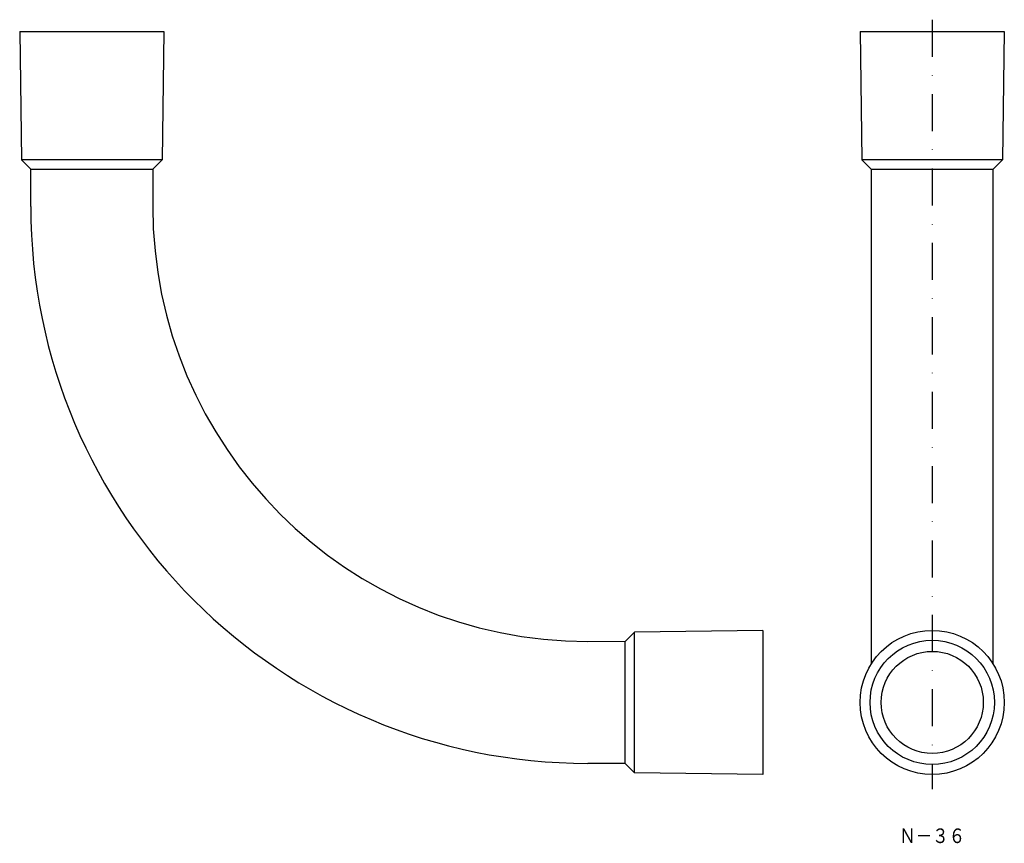
# Model space of a CAD drawing. Extents: x -466 to -128, y -13 to 270.
import ezdxf
from ezdxf.enums import TextEntityAlignment as Align

# ---------------------------------------------------------------- set-up
doc = ezdxf.new("R2010")
doc.units = 0
doc.linetypes.add('DASHDOT', pattern=[25.4, 12.7, -6.35, 0, -6.35])
doc.layers.add('1', color=7, linetype='CONTINUOUS')
doc.styles.add('MDRAFSTD', font='TXT', dxfattribs={"bigfont": 'BIGFONT'})

msp = doc.modelspace()

# ---------------------------------------------------------------- linework, layer by layer
at = {"layer": '1', "color": 7, "linetype": 'DASHDOT'}
msp.add_line((-153, 269.5), (-153, 5.8), dxfattribs=at)
at = {"layer": '1', "color": 7, "linetype": 'CONTINUOUS'}
for p, q in [((-465.7, 265.5), (-465.1, 221.5)), ((-465.7, 265.5), (-416.3, 265.5)), ((-416.3, 265.5), (-416.9, 221.5)), ((-177.7, 265.5), (-177.1, 221.5)), ((-177.7, 265.5), (-128.3, 265.5)), ((-128.3, 265.5), (-128.9, 221.5)), ((-465.1, 221.5), (-461.9, 218.3)), ((-416.9, 221.5), (-465.1, 221.5)), ((-416.9, 221.5), (-420.1, 218.3)), ((-177.1, 221.5), (-173.9, 218.3)), ((-128.9, 221.5), (-177.1, 221.5)), ((-128.9, 221.5), (-132.1, 218.3)), ((-461.9, 218.3), (-420.1, 218.3)), ((-461.9, 205.5), (-461.9, 218.3)), ((-420.1, 218.3), (-420.1, 205.5)), ((-173.93, 218.33), (-173.93, 48.61)), ((-173.9, 218.3), (-132.1, 218.3)), ((-132.13, 48.71), (-132.13, 218.27)), ((-255, 59.6), (-258.2, 56.4)), ((-211, 60.2), (-255, 59.6)), ((-255, 11.4), (-255, 59.6)), ((-211, 60.2), (-211, 10.8)), ((-271, 56.4), (-258.2, 56.5)), ((-258.2, 14.6), (-258.2, 56.4)), ((-258.2, 14.6), (-271, 14.6)), ((-255, 11.4), (-258.2, 14.6)), ((-211, 10.8), (-255, 11.4))]:
    msp.add_line(p, q, dxfattribs=at)
for radius in [24.7, 21.3, 17.5]:
    msp.add_circle((-153, 35.5), radius, dxfattribs=at)
for radius, end in [(190.9, 269.9991), (149.1, 269.9988)]:
    msp.add_arc((-271, 205.5), radius, 180, end, dxfattribs=at)

# ---------------------------------------------------------------- texts
at = {"layer": '1', "color": 7, "linetype": 'CONTINUOUS', "style": 'MDRAFSTD'}
msp.add_text('Ｎ－３６', height=5, dxfattribs=at).set_placement((-164.28, -12.71), (-141.72, -12.71), align=Align.FIT)

doc.saveas('drawing.dxf')
